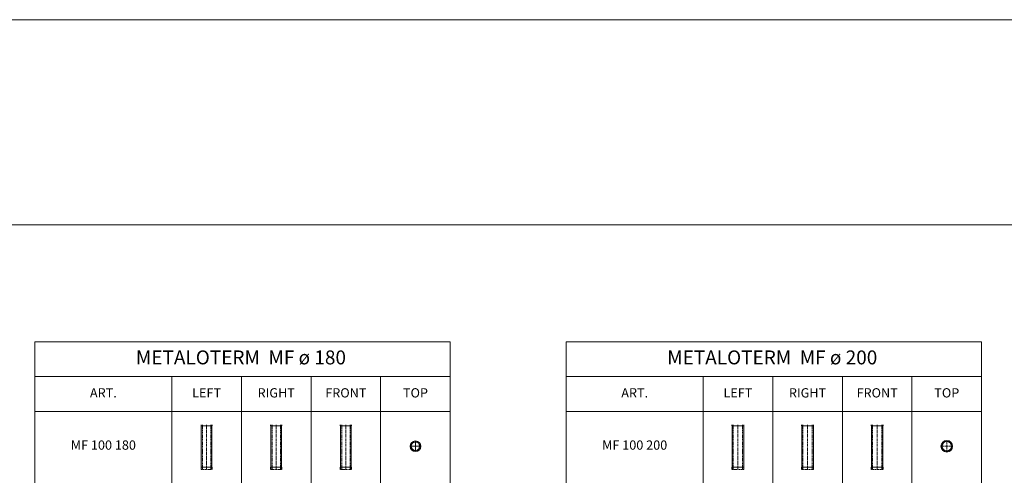
# Model space of a CAD drawing. Units: inches. Extents: x 329 to 145252, y 4 to 168462.
# Drawn here: x 39339 to 60552, y 158564 to 168376 of the extents above; entities that cross this region are included whole.
import ezdxf

# ---------------------------------------------------------------- set-up
doc = ezdxf.new("R2010")
doc.units = ezdxf.units.IN
doc.header["$MEASUREMENT"] = 0
doc.linetypes.add('CENTER', pattern=[2, 1.25, -0.25, 0.25, -0.25])
doc.linetypes.add('HIDDEN', pattern=[0.375, 0.25, -0.125])
for name, color, linetype, lineweight in [('Z-BORDER ONTOP', 7, 'Continuous', 25), ('Z-PART ONTOP', 3, 'Continuous', 25), ('Z-TEXT ONTOP', 9, 'Continuous', 25)]:
    doc.layers.add(name, color=color, linetype=linetype, lineweight=lineweight)
doc.styles.add('ONTOP A4(H)', font='arial.ttf', dxfattribs={"height": 3})

# ---------------------------------------------------------------- blocks, each defined once
blk = doc.blocks.new('MF 18 top')
at = {"lineweight": 5}
h = blk.add_hatch(dxfattribs=at)
h.set_pattern_fill('AR-CONC', color=0, scale=0.15, style=0)
h.set_pattern_definition([(50, (207157.318, 62.431), (27.3277003, -2.3908628), [2.8575, -31.4325]), (355, (207157.318, 62.43), (-5.286424, 28.6584964), [2.286, -25.146]), (100.451, (207159.595, 62.232), (22.0413752, 26.2675032), [2.4285, -26.7135]), (46.1842, (207157.318, 70.05), (40.661856, -6.306349), [4.28625, -47.14875]), (96.6356, (207160.707, 69.526), (35.610635, 37.1138334), [3.64275, -40.07025]), (351.184, (207157.32, 70.05), (35.610691, 37.113768), [3.429, -37.719]), (21, (207161.128, 68.146), (22.742232, -15.3398278), [2.8575, -31.4325]), (326, (207161.128, 68.146), (9.2703043, 27.628195), [2.286, -25.146]), (71.4514, (207163.023, 66.868), (32.0124736, 12.2884287), [2.4285, -26.7135]), (37.5, (207157.318, 62.431), (0.4632905, 12.68325583), [0, -24.8412, 0, -25.527, 0, -25.24125]), (7.5, (207157.318, 62.431), (10.0229494, 15.0270862), [0, -14.5542, 0, -24.2697, 0, -9.62025]), (327.5, (207148.822, 62.431), (20.3385893, -0.8593116), [0, -9.525, 0, -29.718, 0, -39.4335]), (317.5, (207145.012, 62.431), (22.2193772, 3.8139737), [0, -12.3825, 0, -19.7358, 0, -28.0035])])
h.paths.add_polyline_path([(0, 90), (0, 115, 0.414214), (-115, 0), (-90, 0, -0.414214)])
h.paths.add_polyline_path([(-90, 0), (-115, 0, 0.414214), (0, -115), (0, -90, -0.414214)])
h.paths.add_polyline_path([(0, -90), (0, -115, 0.414214), (115, 0), (90, 0, -0.414214)])
h.paths.add_polyline_path([(0, 115), (0, 90, -0.414214), (90, 0), (115, 0, 0.414214)])
at = {"color": 0, "lineweight": 5, "ltscale": 50}
for p, q in [((115, 0), (-115, 0)), ((0, 115), (0, -115))]:
    blk.add_line(p, q, dxfattribs=at)
at = {"color": 0, "lineweight": 5}
for radius in [115, 90]:
    blk.add_circle((0, 0), radius, dxfattribs=at)
blk = doc.blocks.new('MF 100 18')
at = {"lineweight": 5}
h = blk.add_hatch(dxfattribs=at)
h.set_pattern_fill('AR-CONC', color=0, scale=0.15, style=0)
h.set_pattern_definition([(50, (208016.672, -314.794), (27.3277003, -2.3908628), [2.8575, -31.4325]), (355, (208016.672, -314.794), (-5.286424, 28.6584964), [2.286, -25.146]), (100.451, (208018.95, -314.993), (22.0413752, 26.2675032), [2.4285, -26.7135]), (46.1842, (208016.67, -307.174), (40.661856, -6.306349), [4.28625, -47.14875]), (96.6356, (208020.06, -307.7), (35.610635, 37.1138334), [3.64275, -40.07025]), (351.184, (208016.67, -307.174), (35.610691, 37.113768), [3.429, -37.719]), (21, (208020.482, -309.079), (22.742232, -15.3398278), [2.8575, -31.4325]), (326, (208020.482, -309.079), (9.2703043, 27.628195), [2.286, -25.146]), (71.4514, (208022.377, -310.357), (32.0124736, 12.2884287), [2.4285, -26.7135]), (37.5, (208016.672, -314.794), (0.4632905, 12.68325583), [0, -24.8412, 0, -25.527, 0, -25.24125]), (7.5, (208016.672, -314.794), (10.0229494, 15.0270862), [0, -14.5542, 0, -24.2697, 0, -9.62025]), (327.5, (208008.175, -314.794), (20.3385893, -0.8593116), [0, -9.525, 0, -29.718, 0, -39.4335]), (317.5, (208004.365, -314.794), (22.2193772, 3.8139737), [0, -12.3825, 0, -19.7358, 0, -28.0035])])
h.paths.add_polyline_path([(-90, 963), (-115, 963), (-115, 943), (-90, 943)])
h.paths.add_polyline_path([(-90, 943), (-115, 943), (-115, 35), (-90, 35)])
h.paths.add_polyline_path([(-90, 35), (-115, 35), (-115, 0), (-90, 0)])
h = blk.add_hatch(dxfattribs=at)
h.set_pattern_fill('AR-CONC', color=0, scale=0.15, style=0)
h.set_pattern_definition([(50, (208066.672, -314.794), (27.3277003, -2.3908628), [2.8575, -31.4325]), (355, (208066.672, -314.794), (-5.286424, 28.6584964), [2.286, -25.146]), (100.451, (208068.95, -314.993), (22.0413752, 26.2675032), [2.4285, -26.7135]), (46.1842, (208066.67, -307.174), (40.661856, -6.306349), [4.28625, -47.14875]), (96.6356, (208070.06, -307.7), (35.610635, 37.1138334), [3.64275, -40.07025]), (351.184, (208066.67, -307.174), (35.610691, 37.113768), [3.429, -37.719]), (21, (208070.482, -309.079), (22.742232, -15.3398278), [2.8575, -31.4325]), (326, (208070.482, -309.079), (9.2703043, 27.628195), [2.286, -25.146]), (71.4514, (208072.377, -310.357), (32.0124736, 12.2884287), [2.4285, -26.7135]), (37.5, (208066.672, -314.794), (0.4632905, 12.68325583), [0, -24.8412, 0, -25.527, 0, -25.24125]), (7.5, (208066.672, -314.794), (10.0229494, 15.0270862), [0, -14.5542, 0, -24.2697, 0, -9.62025]), (327.5, (208058.175, -314.794), (20.3385893, -0.8593116), [0, -9.525, 0, -29.718, 0, -39.4335]), (317.5, (208054.365, -314.794), (22.2193772, 3.8139737), [0, -12.3825, 0, -19.7358, 0, -28.0035])])
h.paths.add_polyline_path([(115, 943), (90, 943), (90, 35), (115, 35)])
h.paths.add_polyline_path([(115, 35), (90, 35), (90, 0), (115, 0)])
h.paths.add_polyline_path([(115, 963), (90, 963), (90, 943), (115, 943)])
at = {"color": 0, "lineweight": 5}
for p, q in [((-120, 943), (-120, 963)), ((-120, 943), (120, 943)), ((-115, 963), (-115, 0)), ((115, 963), (115, 0)), ((120, 943), (120, 963)), ((-120, 50), (120, 50)), ((-120, 50), (-120, 0)), ((120, 50), (120, 0))]:
    blk.add_line(p, q, dxfattribs=at)
at = {"color": 0, "linetype": 'HIDDEN', "lineweight": 5, "ltscale": 100}
for p, q in [((-90, 0), (-90, 963)), ((90, 0), (90, 963)), ((-115, 0), (115, 0))]:
    blk.add_line(p, q, dxfattribs=at)
at = {"color": 0, "linetype": 'CENTER', "lineweight": 5, "ltscale": 50}
blk.add_line((0, 0), (0, 963), dxfattribs=at)
blk = doc.blocks.new('MF 20 top')
at = {"lineweight": 5}
h = blk.add_hatch(dxfattribs=at)
h.set_pattern_fill('AR-CONC', color=0, scale=0.15, style=0)
h.set_pattern_definition([(50, (195938.66, 195.83), (27.3277003, -2.3908628), [2.8575, -31.4325]), (355, (195938.66, 195.83), (-5.286424, 28.6584964), [2.286, -25.146]), (100.451, (195940.937, 195.63), (22.0413752, 26.267503), [2.4285, -26.7135]), (46.1842, (195938.66, 203.45), (40.661856, -6.306349), [4.28625, -47.14875]), (96.6356, (195942.05, 202.924), (35.610635, 37.113833), [3.64275, -40.07025]), (351.184, (195938.66, 203.45), (35.610691, 37.113768), [3.429, -37.719]), (21, (195942.47, 201.545), (22.742232, -15.3398278), [2.8575, -31.4325]), (326, (195942.47, 201.545), (9.2703043, 27.628195), [2.286, -25.146]), (71.4514, (195944.365, 200.267), (32.0124736, 12.2884287), [2.4285, -26.7135]), (37.5, (195938.66, 195.83), (0.4632905, 12.68325583), [0, -24.8412, 0, -25.527, 0, -25.24125]), (7.5, (195938.66, 195.83), (10.0229494, 15.0270862), [0, -14.5542, 0, -24.2697, 0, -9.62025]), (327.5, (195930.164, 195.83), (20.3385893, -0.8593116), [0, -9.525, 0, -29.718, 0, -39.4335]), (317.5, (195926.354, 195.83), (22.2193772, 3.8139737), [0, -12.3825, 0, -19.7358, 0, -28.0035])])
h.paths.add_polyline_path([(-125, 0), (-100, 0, -0.414214), (0, 100), (0, 125, 0.414214)])
h.paths.add_polyline_path([(100, 0), (125, 0, 0.414214), (0, 125), (0, 100, -0.414214)])
h.paths.add_polyline_path([(0, -100), (0, -125, 0.414214), (125, 0), (100, 0, -0.414214)])
h.paths.add_polyline_path([(-100, 0), (-125, 0, 0.414214), (0, -125), (0, -100, -0.414214)])
at = {"color": 0, "linetype": 'CENTER', "lineweight": 5, "ltscale": 50}
for p, q in [((-125, 0), (125, 0)), ((0, 125), (0, -125))]:
    blk.add_line(p, q, dxfattribs=at)
at = {"color": 0, "lineweight": 5}
for radius in [125, 100]:
    blk.add_circle((0, 0), radius, dxfattribs=at)
blk = doc.blocks.new('MF 100 20')
at = {"lineweight": 5}
h = blk.add_hatch(dxfattribs=at)
h.set_pattern_fill('AR-CONC', color=0, scale=0.15, style=0)
h.set_pattern_definition([(50, (208006.672, -314.794), (27.3277003, -2.3908628), [2.8575, -31.4325]), (355, (208006.672, -314.794), (-5.286424, 28.6584964), [2.286, -25.146]), (100.451, (208008.95, -314.993), (22.0413752, 26.2675032), [2.4285, -26.7135]), (46.1842, (208006.67, -307.174), (40.661856, -6.306349), [4.28625, -47.14875]), (96.6356, (208010.06, -307.7), (35.610635, 37.1138334), [3.64275, -40.07025]), (351.184, (208006.67, -307.174), (35.610691, 37.113768), [3.429, -37.719]), (21, (208010.482, -309.079), (22.742232, -15.3398278), [2.8575, -31.4325]), (326, (208010.482, -309.079), (9.2703043, 27.628195), [2.286, -25.146]), (71.4514, (208012.377, -310.357), (32.0124736, 12.2884287), [2.4285, -26.7135]), (37.5, (208006.672, -314.794), (0.4632905, 12.68325583), [0, -24.8412, 0, -25.527, 0, -25.24125]), (7.5, (208006.672, -314.794), (10.0229494, 15.0270862), [0, -14.5542, 0, -24.2697, 0, -9.62025]), (327.5, (207998.175, -314.794), (20.3385893, -0.8593116), [0, -9.525, 0, -29.718, 0, -39.4335]), (317.5, (207994.365, -314.794), (22.2193772, 3.8139737), [0, -12.3825, 0, -19.7358, 0, -28.0035])])
h.paths.add_polyline_path([(-100, 963), (-125, 963), (-125, 943), (-100, 943)])
h.paths.add_polyline_path([(-100, 943), (-125, 943), (-125, 35), (-100, 35)])
h.paths.add_polyline_path([(-100, 35), (-125, 35), (-125, 0), (-100, 0)])
h = blk.add_hatch(dxfattribs=at)
h.set_pattern_fill('AR-CONC', color=0, scale=0.15, style=0)
h.set_pattern_definition([(50, (208076.672, -314.794), (27.3277003, -2.3908628), [2.8575, -31.4325]), (355, (208076.672, -314.794), (-5.286424, 28.6584964), [2.286, -25.146]), (100.451, (208078.95, -314.993), (22.0413752, 26.2675032), [2.4285, -26.7135]), (46.1842, (208076.67, -307.174), (40.661856, -6.306349), [4.28625, -47.14875]), (96.6356, (208080.06, -307.7), (35.610635, 37.1138334), [3.64275, -40.07025]), (351.184, (208076.67, -307.174), (35.610691, 37.113768), [3.429, -37.719]), (21, (208080.482, -309.079), (22.742232, -15.3398278), [2.8575, -31.4325]), (326, (208080.482, -309.079), (9.2703043, 27.628195), [2.286, -25.146]), (71.4514, (208082.377, -310.357), (32.0124736, 12.2884287), [2.4285, -26.7135]), (37.5, (208076.672, -314.794), (0.4632905, 12.68325583), [0, -24.8412, 0, -25.527, 0, -25.24125]), (7.5, (208076.672, -314.794), (10.0229494, 15.0270862), [0, -14.5542, 0, -24.2697, 0, -9.62025]), (327.5, (208068.175, -314.794), (20.3385893, -0.8593116), [0, -9.525, 0, -29.718, 0, -39.4335]), (317.5, (208064.365, -314.794), (22.2193772, 3.8139737), [0, -12.3825, 0, -19.7358, 0, -28.0035])])
h.paths.add_polyline_path([(125, 943), (100, 943), (100, 35), (125, 35)])
h.paths.add_polyline_path([(125, 35), (100, 35), (100, 0), (125, 0)])
h.paths.add_polyline_path([(125, 963), (100, 963), (100, 943), (125, 943)])
at = {"color": 0, "lineweight": 5}
for p, q in [((-130, 943), (-130, 963)), ((-130, 943), (130, 943)), ((-125, 963), (-125, 0)), ((125, 963), (125, 0)), ((130, 943), (130, 963)), ((-130, 50), (130, 50)), ((-130, 50), (-130, 0)), ((130, 50), (130, 0))]:
    blk.add_line(p, q, dxfattribs=at)
at = {"color": 0, "linetype": 'HIDDEN', "lineweight": 5, "ltscale": 100}
for p, q in [((-100, 0), (-100, 963)), ((100, 0), (100, 963)), ((-125, 0), (125, 0))]:
    blk.add_line(p, q, dxfattribs=at)
at = {"color": 0, "linetype": 'CENTER', "lineweight": 5, "ltscale": 50}
blk.add_line((0, 0), (0, 963), dxfattribs=at)

msp = doc.modelspace()

# ---------------------------------------------------------------- linework, layer by layer
at = {"color": 0, "lineweight": 5}
for p, q in [((329, 168376), (145252, 168376)), ((145252, 163955), (329, 163955))]:
    msp.add_line(p, q, dxfattribs=at)
at = {"layer": 'Z-BORDER ONTOP', "lineweight": 5}
for p, q in [((39668, 159939), (39668, 161439)), ((39668, 161439), (48616, 161439)), ((48616, 161439), (48616, 159939)), ((51116, 159939), (51116, 161439)), ((51116, 161439), (60063, 161439)), ((60063, 161439), (60063, 159939)), ((39668, 160689), (48616, 160689)), ((42616, 160689), (42616, 159939)), ((44116, 160689), (44116, 159939)), ((45616, 160689), (45616, 159939)), ((47116, 160689), (47116, 159939)), ((51116, 160689), (60063, 160689)), ((54063, 160689), (54063, 159939)), ((55563, 160689), (55563, 159939)), ((57063, 160689), (57063, 159939)), ((58563, 160689), (58563, 159939)), ((39668, 159939), (48616, 159939)), ((39668, 159939), (39668, 66939)), ((42616, 159939), (42616, 66939)), ((44116, 159939), (44116, 66939)), ((45616, 159939), (45616, 66939)), ((47116, 159939), (47116, 66939)), ((48616, 159939), (48616, 66939)), ((51116, 159939), (60063, 159939)), ((51116, 159939), (51116, 66939)), ((54063, 159939), (54063, 66939)), ((55563, 159939), (55563, 66939)), ((57063, 159939), (57063, 66939)), ((58563, 159939), (58563, 66939)), ((60063, 159939), (60063, 66939))]:
    msp.add_line(p, q, dxfattribs=at)

# ---------------------------------------------------------------- block references
at = {"layer": 'Z-PART ONTOP', "lineweight": 5}
for name, p in [('MF 100 18', (43366, 158689)), ('MF 100 18', (44866, 158689)), ('MF 100 18', (46366, 158689)), ('MF 100 20', (54813, 158689)), ('MF 100 20', (56313, 158689)), ('MF 100 20', (57813, 158689)), ('MF 20 top', (59313, 159189)), ('MF 18 top', (47866, 159189))]:
    msp.add_blockref(name, p, dxfattribs=at)

# ---------------------------------------------------------------- texts
at = {"layer": 'Z-TEXT ONTOP', "lineweight": 5, "attachment_point": 5, "style": 'ONTOP A4(H)'}
for s, insert, char_height, width in [('METALOTERM  MF ø 180', (44106, 161064), 300, 7500), ('METALOTERM  MF ø 200', (55553, 161064), 300, 7500), ('ART.', (41142, 160314), 200, 2947.2), ('LEFT', (43366, 160314), 200, 2947.2), ('RIGHT', (44866, 160314), 200, 2947.2), ('FRONT', (46366, 160314), 200, 2947.2), ('TOP', (47866, 160314), 200, 2947.2), ('ART.', (52589, 160314), 200, 2947.2), ('LEFT', (54813, 160314), 200, 2947.2), ('RIGHT', (56313, 160314), 200, 2947.2), ('FRONT', (57813, 160314), 200, 2947.2), ('TOP', (59313, 160314), 200, 2947.2), ('MF 100 180', (41142, 159189), 200, 2947.2), ('MF 100 200', (52589, 159189), 200, 2947.2)]:
    msp.add_mtext(s, dxfattribs=dict(at, insert=insert, char_height=char_height, width=width))

doc.saveas('drawing.dxf')
